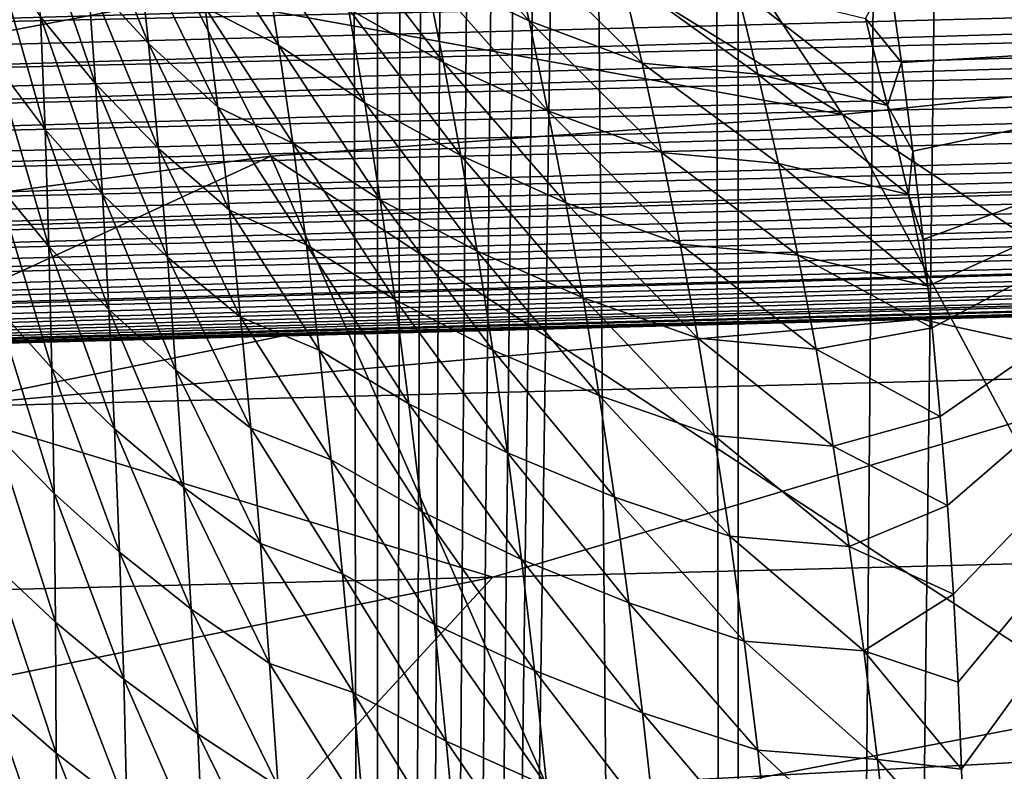
# Model space of a CAD drawing. Units: millimetres. Extents: x -25 to 25, y -2 to 164.
# Drawn here: x 8 to 8, y 8 to 8 of the extents above; entities that cross this region are included whole.
import ezdxf

# ---------------------------------------------------------------- set-up
doc = ezdxf.new("R2010")
doc.units = ezdxf.units.MM
doc.header["$LTSCALE"] = 65.185185
for name, color, linetype in [('1', 7, 'CONTINUOUS'), ('102', 7, 'CONTINUOUS'), ('133', 7, 'CONTINUOUS'), ('24', 7, 'CONTINUOUS'), ('25', 7, 'CONTINUOUS'), ('77', 7, 'CONTINUOUS'), ('78', 7, 'CONTINUOUS'), ('79', 7, 'CONTINUOUS')]:
    doc.layers.add(name, color=color, linetype=linetype)

msp = doc.modelspace()

# ---------------------------------------------------------------- linework, layer by layer
at = {"layer": '1', "color": 7, "linetype": 'CONTINUOUS', "true_color": 0xaaaaaa}
for points in [[(8.18881, 8.04507, -1.15621), (12.45326, 8.15674, -1.416), (7.96093, 8.0391, -1.39886), (8.18881, 8.04507, -1.15621)], [(7.96093, 8.0391, -1.39886), (12.45326, 8.15674, -1.416), (11, 8.11868, -1.5), (7.96093, 8.0391, -1.39886)], [(12.49885, 8.15793, -0.93437), (12.45326, 8.15674, -1.416), (8.18881, 8.04507, -1.15621), (12.49885, 8.15793, -0.93437)], [(8.43533, 8.05152, -0.93358), (12.49885, 8.15793, -0.93437), (8.18881, 8.04507, -1.15621), (8.43533, 8.05152, -0.93358)], [(8.69919, 8.05843, -0.7322), (12.49885, 8.15793, -0.93437), (8.43533, 8.05152, -0.93358), (8.69919, 8.05843, -0.7322)], [(10.5197, 8.1061, -1.54658), (7.96093, 8.0391, -1.39886), (11, 8.11868, -1.5), (10.5197, 8.1061, -1.54658)], [(7.75377, 8.03368, -1.65936), (7.96093, 8.0391, -1.39886), (10.5197, 8.1061, -1.54658), (7.75377, 8.03368, -1.65936)], [(10.05787, 8.09401, -1.68432), (7.75377, 8.03368, -1.65936), (10.5197, 8.1061, -1.54658), (10.05787, 8.09401, -1.68432)], [(9.63058, 8.08282, -1.90842), (7.75377, 8.03368, -1.65936), (10.05787, 8.09401, -1.68432), (9.63058, 8.08282, -1.90842)], [(7.56887, 8.02883, -1.93588), (7.75377, 8.03368, -1.65936), (9.63058, 8.08282, -1.90842), (7.56887, 8.02883, -1.93588)], [(9.25432, 8.07297, -2.21043), (7.56887, 8.02883, -1.93588), (9.63058, 8.08282, -1.90842), (9.25432, 8.07297, -2.21043)], [(7.35869, 8.02333, -5.76012), (7.23046, 8.01997, -5.45471), (9.1666, 8.07067, -5.6996), (7.35869, 8.02333, -5.76012)], [(9.1666, 8.07067, -5.6996), (7.23046, 8.01997, -5.45471), (8.8743, 8.06302, -5.31581), (9.1666, 8.07067, -5.6996)], [(7.40736, 8.02461, -2.22676), (7.56887, 8.02883, -1.93588), (9.25432, 8.07297, -2.21043), (7.40736, 8.02461, -2.22676)], [(8.94339, 8.06483, -2.57861), (7.40736, 8.02461, -2.22676), (9.25432, 8.07297, -2.21043), (8.94339, 8.06483, -2.57861)], [(7.23046, 8.01997, -5.45471), (7.12739, 8.01727, -5.13882), (8.8743, 8.06302, -5.31581), (7.23046, 8.01997, -5.45471)], [(8.8743, 8.06302, -5.31581), (7.12739, 8.01727, -5.13882), (8.66137, 8.05744, -4.88363), (8.8743, 8.06302, -5.31581)], [(7.15857, 8.01809, -2.84271), (7.27027, 8.02102, -2.52979), (8.94339, 8.06483, -2.57861), (7.15857, 8.01809, -2.84271)], [(8.70869, 8.05868, -3.00004), (7.15857, 8.01809, -2.84271), (8.94339, 8.06483, -2.57861), (8.70869, 8.05868, -3.00004)], [(7.27027, 8.02102, -2.52979), (7.40736, 8.02461, -2.22676), (8.94339, 8.06483, -2.57861), (7.27027, 8.02102, -2.52979)], [(7.07307, 8.01585, -3.16355), (7.15857, 8.01809, -2.84271), (8.70869, 8.05868, -3.00004), (7.07307, 8.01585, -3.16355)], [(8.55931, 8.05477, -3.45868), (7.07307, 8.01585, -3.16355), (8.70869, 8.05868, -3.00004), (8.55931, 8.05477, -3.45868)], [(7.00048, 8.01395, -4.48616), (6.97771, 8.01335, -4.15432), (8.5352, 8.05414, -4.41807), (7.00048, 8.01395, -4.48616)], [(8.5352, 8.05414, -4.41807), (6.97771, 8.01335, -4.15432), (8.5008, 8.05324, -3.93694), (8.5352, 8.05414, -4.41807)], [(7.05052, 8.01526, -4.81506), (7.00048, 8.01395, -4.48616), (8.66137, 8.05744, -4.88363), (7.05052, 8.01526, -4.81506)], [(8.66137, 8.05744, -4.88363), (7.00048, 8.01395, -4.48616), (8.5352, 8.05414, -4.41807), (8.66137, 8.05744, -4.88363)], [(7.01426, 8.01431, -3.49047), (7.07307, 8.01585, -3.16355), (8.55931, 8.05477, -3.45868), (7.01426, 8.01431, -3.49047)], [(8.5008, 8.05324, -3.93694), (7.01426, 8.01431, -3.49047), (8.55931, 8.05477, -3.45868), (8.5008, 8.05324, -3.93694)], [(7.12739, 8.01727, -5.13882), (7.05052, 8.01526, -4.81506), (8.66137, 8.05744, -4.88363), (7.12739, 8.01727, -5.13882)], [(6.97771, 8.01335, -4.15432), (6.98237, 8.01348, -3.82157), (8.5008, 8.05324, -3.93694), (6.97771, 8.01335, -4.15432)], [(6.98237, 8.01348, -3.82157), (7.01426, 8.01431, -3.49047), (8.5008, 8.05324, -3.93694), (6.98237, 8.01348, -3.82157)]]:
    msp.add_3dface(points, dxfattribs=at)
at = {"layer": '102', "color": 7, "linetype": 'CONTINUOUS', "true_color": 0xaaaaaa}
for points in [[(8.15326, 8.17636, -11.78767), (8.06207, 8.34163, -11.71356), (6.93968, 7.94704, -12.55037), (8.15326, 8.17636, -11.78767)], [(8.18419, 8.11442, -11.81089), (8.15326, 8.17636, -11.78767), (6.93968, 7.94704, -12.55037), (8.18419, 8.11442, -11.81089)], [(8.18419, 8.11442, -11.81089), (6.93968, 7.94704, -12.55037), (7.06978, 7.60098, -12.67028), (8.18419, 8.11442, -11.81089)], [(8.29115, 7.87046, -11.88154), (8.18419, 8.11442, -11.81089), (7.06978, 7.60098, -12.67028), (8.29115, 7.87046, -11.88154)]]:
    msp.add_3dface(points, dxfattribs=at)
at = {"layer": '133', "color": 7, "linetype": 'CONTINUOUS', "true_color": 0xaaaaaa}
for points in [[(9.37328, 92.0068, 11.25472), (9.50648, 92.10973, 11.14243), (8.22474, 3.5, 12.11943), (9.37328, 92.0068, 11.25472)], [(8.22474, 3.5, 12.11943), (9.50648, 92.10973, 11.14243), (9.60865, 3.5, 11.05445), (8.22474, 3.5, 12.11943)], [(9.2265, 91.90714, 11.37536), (9.37328, 92.0068, 11.25472), (8.22474, 3.5, 12.11943), (9.2265, 91.90714, 11.37536)], [(9.065, 91.8114, 11.50446), (9.2265, 91.90714, 11.37536), (8.22474, 3.5, 12.11943), (9.065, 91.8114, 11.50446)], [(8.88727, 91.72018, 11.64231), (9.065, 91.8114, 11.50446), (8.22474, 3.5, 12.11943), (8.88727, 91.72018, 11.64231)], [(8.69151, 91.63393, 11.78917), (8.88727, 91.72018, 11.64231), (8.22474, 3.5, 12.11943), (8.69151, 91.63393, 11.78917)], [(8.55006, 91.57946, 11.89216), (8.69151, 91.63393, 11.78917), (8.22474, 3.5, 12.11943), (8.55006, 91.57946, 11.89216)], [(8.3995, 91.52765, 11.99897), (8.55006, 91.57946, 11.89216), (8.22474, 3.5, 12.11943), (8.3995, 91.52765, 11.99897)], [(8.23931, 91.47896, 12.10953), (8.3995, 91.52765, 11.99897), (8.22474, 3.5, 12.11943), (8.23931, 91.47896, 12.10953)], [(8.06946, 91.43364, 12.22337), (8.23931, 91.47896, 12.10953), (8.22474, 3.5, 12.11943), (8.06946, 91.43364, 12.22337)], [(6.72479, 3.5, 13.0117), (8.06946, 91.43364, 12.22337), (8.22474, 3.5, 12.11943), (6.72479, 3.5, 13.0117)]]:
    msp.add_3dface(points, dxfattribs=at)
at = {"layer": '24', "color": 7, "linetype": 'CONTINUOUS', "true_color": 0xaaaaaa}
for points in [[(8.13278, 8.19706, -8.28358), (8.13693, 8.15797, -8.27134), (8.11008, 8.22352, -8.23032), (8.13278, 8.19706, -8.28358)], [(8.11008, 8.22352, -8.23032), (8.13693, 8.15797, -8.27134), (8.11345, 8.18371, -8.21887), (8.11008, 8.22352, -8.23032)], [(8.27638, 8.20075, -8.57241), (8.28404, 8.16681, -8.55657), (8.23662, 8.21999, -8.52782), (8.27638, 8.20075, -8.57241)], [(8.23662, 8.21999, -8.52782), (8.28404, 8.16681, -8.55657), (8.24394, 8.18574, -8.51252), (8.23662, 8.21999, -8.52782)], [(8.11345, 8.18371, -8.21887), (8.11647, 8.14249, -8.20786), (8.09313, 8.21039, -8.16516), (8.11345, 8.18371, -8.21887)], [(8.09313, 8.21039, -8.16516), (8.11647, 8.14249, -8.20786), (8.09522, 8.16837, -8.15503), (8.09313, 8.21039, -8.16516)], [(8.18136, 8.19426, -8.4027), (8.18719, 8.1574, -8.38864), (8.15375, 8.20915, -8.34852), (8.18136, 8.19426, -8.4027)], [(8.15375, 8.20915, -8.34852), (8.18719, 8.1574, -8.38864), (8.15889, 8.17187, -8.3353), (8.15375, 8.20915, -8.34852)], [(8.24394, 8.18574, -8.51252), (8.25094, 8.15066, -8.49722), (8.20763, 8.20687, -8.46586), (8.24394, 8.18574, -8.51252)], [(8.20763, 8.20687, -8.46586), (8.25094, 8.15066, -8.49722), (8.21424, 8.1714, -8.45115), (8.20763, 8.20687, -8.46586)], [(8.3198, 8.18414, -8.61431), (8.32774, 8.15043, -8.59793), (8.27638, 8.20075, -8.57241), (8.3198, 8.18414, -8.61431)], [(8.27638, 8.20075, -8.57241), (8.32774, 8.15043, -8.59793), (8.28404, 8.16681, -8.55657), (8.27638, 8.20075, -8.57241)], [(8.09522, 8.16837, -8.15503), (8.09696, 8.12476, -8.14549), (8.07687, 8.19498, -8.10122), (8.09522, 8.16837, -8.15503)], [(8.07687, 8.19498, -8.10122), (8.09696, 8.12476, -8.14549), (8.07753, 8.15054, -8.09268), (8.07687, 8.19498, -8.10122)], [(8.15889, 8.17187, -8.3353), (8.16372, 8.13344, -8.32229), (8.13278, 8.19706, -8.28358), (8.15889, 8.17187, -8.3353)], [(8.13278, 8.19706, -8.28358), (8.16372, 8.13344, -8.32229), (8.13693, 8.15797, -8.27134), (8.13278, 8.19706, -8.28358)], [(8.21424, 8.1714, -8.45115), (8.22054, 8.13503, -8.43644), (8.18136, 8.19426, -8.4027), (8.21424, 8.1714, -8.45115)], [(8.18136, 8.19426, -8.4027), (8.22054, 8.13503, -8.43644), (8.18719, 8.1574, -8.38864), (8.18136, 8.19426, -8.4027)], [(8.13693, 8.15797, -8.27134), (8.14076, 8.11749, -8.25945), (8.11345, 8.18371, -8.21887), (8.13693, 8.15797, -8.27134)], [(8.11345, 8.18371, -8.21887), (8.14076, 8.11749, -8.25945), (8.11647, 8.14249, -8.20786), (8.11345, 8.18371, -8.21887)], [(8.28404, 8.16681, -8.55657), (8.29135, 8.13204, -8.54069), (8.24394, 8.18574, -8.51252), (8.28404, 8.16681, -8.55657)], [(8.24394, 8.18574, -8.51252), (8.29135, 8.13204, -8.54069), (8.25094, 8.15066, -8.49722), (8.24394, 8.18574, -8.51252)], [(8.36417, 8.17976, -8.65841), (8.37253, 8.1461, -8.64133), (8.3198, 8.18414, -8.61431), (8.36417, 8.17976, -8.65841)], [(8.3198, 8.18414, -8.61431), (8.37253, 8.1461, -8.64133), (8.32774, 8.15043, -8.59793), (8.3198, 8.18414, -8.61431)], [(8.42803, 8.15062, -8.69366), (8.4141, 8.16762, -8.6948), (8.42319, 8.18453, -8.71526), (8.42803, 8.15062, -8.69366)], [(8.4141, 8.16762, -8.6948), (8.42263, 8.13406, -8.6772), (8.36417, 8.17976, -8.65841), (8.4141, 8.16762, -8.6948)], [(8.36417, 8.17976, -8.65841), (8.42263, 8.13406, -8.6772), (8.37253, 8.1461, -8.64133), (8.36417, 8.17976, -8.65841)], [(8.11647, 8.14249, -8.20786), (8.11916, 8.09968, -8.19734), (8.09522, 8.16837, -8.15503), (8.11647, 8.14249, -8.20786)], [(8.09522, 8.16837, -8.15503), (8.11916, 8.09968, -8.19734), (8.09696, 8.12476, -8.14549), (8.09522, 8.16837, -8.15503)], [(8.18719, 8.1574, -8.38864), (8.19272, 8.11947, -8.37469), (8.15889, 8.17187, -8.3353), (8.18719, 8.1574, -8.38864)], [(8.15889, 8.17187, -8.3353), (8.19272, 8.11947, -8.37469), (8.16372, 8.13344, -8.32229), (8.15889, 8.17187, -8.3353)], [(8.25094, 8.15066, -8.49722), (8.25762, 8.1147, -8.48189), (8.21424, 8.1714, -8.45115), (8.25094, 8.15066, -8.49722)], [(8.21424, 8.1714, -8.45115), (8.25762, 8.1147, -8.48189), (8.22054, 8.13503, -8.43644), (8.21424, 8.1714, -8.45115)], [(8.32774, 8.15043, -8.59793), (8.33529, 8.1159, -8.58151), (8.28404, 8.16681, -8.55657), (8.32774, 8.15043, -8.59793)], [(8.28404, 8.16681, -8.55657), (8.33529, 8.1159, -8.58151), (8.29135, 8.13204, -8.54069), (8.28404, 8.16681, -8.55657)], [(8.42263, 8.13406, -8.6772), (8.4141, 8.16762, -8.6948), (8.42803, 8.15062, -8.69366), (8.42263, 8.13406, -8.6772)], [(8.16372, 8.13344, -8.32229), (8.16824, 8.09365, -8.30953), (8.13693, 8.15797, -8.27134), (8.16372, 8.13344, -8.32229)], [(8.13693, 8.15797, -8.27134), (8.16824, 8.09365, -8.30953), (8.14076, 8.11749, -8.25945), (8.13693, 8.15797, -8.27134)], [(8.22054, 8.13503, -8.43644), (8.22653, 8.09762, -8.42177), (8.18719, 8.1574, -8.38864), (8.22054, 8.13503, -8.43644)], [(8.18719, 8.1574, -8.38864), (8.22653, 8.09762, -8.42177), (8.19272, 8.11947, -8.37469), (8.18719, 8.1574, -8.38864)], [(8.09696, 8.12476, -8.14549), (8.09839, 8.07951, -8.1366), (8.07753, 8.15054, -8.09268), (8.09696, 8.12476, -8.14549)], [(8.07753, 8.15054, -8.09268), (8.09839, 8.07951, -8.1366), (8.07783, 8.10446, -8.0849), (8.07753, 8.15054, -8.09268)], [(8.29135, 8.13204, -8.54069), (8.29832, 8.0964, -8.52476), (8.25094, 8.15066, -8.49722), (8.29135, 8.13204, -8.54069)], [(8.25094, 8.15066, -8.49722), (8.29832, 8.0964, -8.52476), (8.25762, 8.1147, -8.48189), (8.25094, 8.15066, -8.49722)], [(8.37253, 8.1461, -8.64133), (8.38046, 8.11161, -8.62422), (8.32774, 8.15043, -8.59793), (8.37253, 8.1461, -8.64133)], [(8.32774, 8.15043, -8.59793), (8.38046, 8.11161, -8.62422), (8.33529, 8.1159, -8.58151), (8.32774, 8.15043, -8.59793)], [(8.43243, 8.11644, -8.67263), (8.42263, 8.13406, -8.6772), (8.42803, 8.15062, -8.69366), (8.43243, 8.11644, -8.67263)], [(8.42263, 8.13406, -8.6772), (8.43069, 8.09966, -8.65957), (8.37253, 8.1461, -8.64133), (8.42263, 8.13406, -8.6772)], [(8.37253, 8.1461, -8.64133), (8.43069, 8.09966, -8.65957), (8.38046, 8.11161, -8.62422), (8.37253, 8.1461, -8.64133)], [(8.14076, 8.11749, -8.25945), (8.14428, 8.07545, -8.24796), (8.11647, 8.14249, -8.20786), (8.14076, 8.11749, -8.25945)], [(8.11647, 8.14249, -8.20786), (8.14428, 8.07545, -8.24796), (8.11916, 8.09968, -8.19734), (8.11647, 8.14249, -8.20786)], [(8.25762, 8.1147, -8.48189), (8.26397, 8.07773, -8.46654), (8.22054, 8.13503, -8.43644), (8.25762, 8.1147, -8.48189)], [(8.22054, 8.13503, -8.43644), (8.26397, 8.07773, -8.46654), (8.22653, 8.09762, -8.42177), (8.22054, 8.13503, -8.43644)], [(8.43069, 8.09966, -8.65957), (8.42263, 8.13406, -8.6772), (8.43243, 8.11644, -8.67263), (8.43069, 8.09966, -8.65957)], [(8.19272, 8.11947, -8.37469), (8.19795, 8.08023, -8.36091), (8.16372, 8.13344, -8.32229), (8.19272, 8.11947, -8.37469)], [(8.16372, 8.13344, -8.32229), (8.19795, 8.08023, -8.36091), (8.16824, 8.09365, -8.30953), (8.16372, 8.13344, -8.32229)], [(8.33529, 8.1159, -8.58151), (8.34246, 8.08051, -8.56501), (8.29135, 8.13204, -8.54069), (8.33529, 8.1159, -8.58151)], [(8.29135, 8.13204, -8.54069), (8.34246, 8.08051, -8.56501), (8.29832, 8.0964, -8.52476), (8.29135, 8.13204, -8.54069)], [(8.11916, 8.09968, -8.19734), (8.12158, 8.05524, -8.18735), (8.09696, 8.12476, -8.14549), (8.11916, 8.09968, -8.19734)], [(8.09696, 8.12476, -8.14549), (8.12158, 8.05524, -8.18735), (8.09839, 8.07951, -8.1366), (8.09696, 8.12476, -8.14549)], [(8.22653, 8.09762, -8.42177), (8.23222, 8.05895, -8.40721), (8.19272, 8.11947, -8.37469), (8.22653, 8.09762, -8.42177)], [(8.19272, 8.11947, -8.37469), (8.23222, 8.05895, -8.40721), (8.19795, 8.08023, -8.36091), (8.19272, 8.11947, -8.37469)], [(8.16824, 8.09365, -8.30953), (8.17247, 8.05232, -8.2971), (8.14076, 8.11749, -8.25945), (8.16824, 8.09365, -8.30953)], [(8.14076, 8.11749, -8.25945), (8.17247, 8.05232, -8.2971), (8.14428, 8.07545, -8.24796), (8.14076, 8.11749, -8.25945)], [(8.38046, 8.11161, -8.62422), (8.38795, 8.07624, -8.60704), (8.33529, 8.1159, -8.58151), (8.38046, 8.11161, -8.62422)], [(8.33529, 8.1159, -8.58151), (8.38795, 8.07624, -8.60704), (8.34246, 8.08051, -8.56501), (8.33529, 8.1159, -8.58151)], [(8.43636, 8.08223, -8.65226), (8.43069, 8.09966, -8.65957), (8.43243, 8.11644, -8.67263), (8.43636, 8.08223, -8.65226)], [(8.29832, 8.0964, -8.52476), (8.30494, 8.05977, -8.50877), (8.25762, 8.1147, -8.48189), (8.29832, 8.0964, -8.52476)], [(8.25762, 8.1147, -8.48189), (8.30494, 8.05977, -8.50877), (8.26397, 8.07773, -8.46654), (8.25762, 8.1147, -8.48189)], [(8.43069, 8.09966, -8.65957), (8.43823, 8.06427, -8.64182), (8.38046, 8.11161, -8.62422), (8.43069, 8.09966, -8.65957)], [(8.38046, 8.11161, -8.62422), (8.43823, 8.06427, -8.64182), (8.38795, 8.07624, -8.60704), (8.38046, 8.11161, -8.62422)], [(8.07783, 8.10446, -8.0849), (8.09955, 8.03257, -8.12839), (8.07782, 8.05669, -8.07794), (8.07783, 8.10446, -8.0849)], [(8.09839, 8.07951, -8.1366), (8.09955, 8.03257, -8.12839), (8.07783, 8.10446, -8.0849), (8.09839, 8.07951, -8.1366)], [(8.14428, 8.07545, -8.24796), (8.14755, 8.03178, -8.2369), (8.11916, 8.09968, -8.19734), (8.14428, 8.07545, -8.24796)], [(8.11916, 8.09968, -8.19734), (8.14755, 8.03178, -8.2369), (8.12158, 8.05524, -8.18735), (8.11916, 8.09968, -8.19734)], [(8.43823, 8.06427, -8.64182), (8.43069, 8.09966, -8.65957), (8.43636, 8.08223, -8.65226), (8.43823, 8.06427, -8.64182)], [(8.26397, 8.07773, -8.46654), (8.27, 8.03953, -8.45124), (8.22653, 8.09762, -8.42177), (8.26397, 8.07773, -8.46654)], [(8.22653, 8.09762, -8.42177), (8.27, 8.03953, -8.45124), (8.23222, 8.05895, -8.40721), (8.22653, 8.09762, -8.42177)], [(8.34246, 8.08051, -8.56501), (8.34925, 8.04413, -8.54845), (8.29832, 8.0964, -8.52476), (8.34246, 8.08051, -8.56501)], [(8.29832, 8.0964, -8.52476), (8.34925, 8.04413, -8.54845), (8.30494, 8.05977, -8.50877), (8.29832, 8.0964, -8.52476)], [(8.19795, 8.08023, -8.36091), (8.20287, 8.03949, -8.34737), (8.16824, 8.09365, -8.30953), (8.19795, 8.08023, -8.36091)], [(8.16824, 8.09365, -8.30953), (8.20287, 8.03949, -8.34737), (8.17247, 8.05232, -8.2971), (8.16824, 8.09365, -8.30953)], [(8.12158, 8.05524, -8.18735), (8.12375, 8.00912, -8.17792), (8.09839, 8.07951, -8.1366), (8.12158, 8.05524, -8.18735)], [(8.09839, 8.07951, -8.1366), (8.12375, 8.00912, -8.17792), (8.09955, 8.03257, -8.12839), (8.09839, 8.07951, -8.1366)], [(8.23222, 8.05895, -8.40721), (8.23759, 8.01879, -8.39282), (8.19795, 8.08023, -8.36091), (8.23222, 8.05895, -8.40721)], [(8.19795, 8.08023, -8.36091), (8.23759, 8.01879, -8.39282), (8.20287, 8.03949, -8.34737), (8.19795, 8.08023, -8.36091)], [(8.30494, 8.05977, -8.50877), (8.3112, 8.02194, -8.4928), (8.26397, 8.07773, -8.46654), (8.30494, 8.05977, -8.50877)], [(8.26397, 8.07773, -8.46654), (8.3112, 8.02194, -8.4928), (8.27, 8.03953, -8.45124), (8.26397, 8.07773, -8.46654)], [(8.38795, 8.07624, -8.60704), (8.395, 8.03991, -8.58979), (8.34246, 8.08051, -8.56501), (8.38795, 8.07624, -8.60704)], [(8.34246, 8.08051, -8.56501), (8.395, 8.03991, -8.58979), (8.34925, 8.04413, -8.54845), (8.34246, 8.08051, -8.56501)], [(8.17247, 8.05232, -8.2971), (8.17645, 8.00936, -8.28501), (8.14428, 8.07545, -8.24796), (8.17247, 8.05232, -8.2971)], [(8.14428, 8.07545, -8.24796), (8.17645, 8.00936, -8.28501), (8.14755, 8.03178, -8.2369), (8.14428, 8.07545, -8.24796)], [(8.43823, 8.06427, -8.64182), (8.43984, 8.0481, -8.63259), (8.38795, 8.07624, -8.60704), (8.43823, 8.06427, -8.64182)], [(8.38795, 8.07624, -8.60704), (8.43984, 8.0481, -8.63259), (8.395, 8.03991, -8.58979), (8.38795, 8.07624, -8.60704)], [(8.27, 8.03953, -8.45124), (8.2757, 7.99987, -8.43607), (8.23222, 8.05895, -8.40721), (8.27, 8.03953, -8.45124)], [(8.23222, 8.05895, -8.40721), (8.2757, 7.99987, -8.43607), (8.23759, 8.01879, -8.39282), (8.23222, 8.05895, -8.40721)], [(8.34925, 8.04413, -8.54845), (8.35564, 8.00658, -8.53187), (8.30494, 8.05977, -8.50877), (8.34925, 8.04413, -8.54845)], [(8.30494, 8.05977, -8.50877), (8.35564, 8.00658, -8.53187), (8.3112, 8.02194, -8.4928), (8.30494, 8.05977, -8.50877)], [(8.07782, 8.05669, -8.07794), (8.10044, 7.98407, -8.12092), (8.07751, 8.0074, -8.07187), (8.07782, 8.05669, -8.07794)], [(8.09955, 8.03257, -8.12839), (8.10044, 7.98407, -8.12092), (8.07782, 8.05669, -8.07794), (8.09955, 8.03257, -8.12839)], [(8.14755, 8.03178, -8.2369), (8.15059, 7.98643, -8.22629), (8.12158, 8.05524, -8.18735), (8.14755, 8.03178, -8.2369)], [(8.12158, 8.05524, -8.18735), (8.15059, 7.98643, -8.22629), (8.12375, 8.00912, -8.17792), (8.12158, 8.05524, -8.18735)], [(8.20287, 8.03949, -8.34737), (8.20751, 7.99711, -8.3341), (8.17247, 8.05232, -8.2971), (8.20287, 8.03949, -8.34737)], [(8.17247, 8.05232, -8.2971), (8.20751, 7.99711, -8.3341), (8.17645, 8.00936, -8.28501), (8.17247, 8.05232, -8.2971)], [(8.43984, 8.0481, -8.63259), (8.44299, 8.01384, -8.61354), (8.395, 8.03991, -8.58979), (8.43984, 8.0481, -8.63259)], [(8.395, 8.03991, -8.58979), (8.40159, 8.00245, -8.57249), (8.34925, 8.04413, -8.54845), (8.395, 8.03991, -8.58979)], [(8.34925, 8.04413, -8.54845), (8.40159, 8.00245, -8.57249), (8.35564, 8.00658, -8.53187), (8.34925, 8.04413, -8.54845)], [(8.23759, 8.01879, -8.39282), (8.24266, 7.97701, -8.37866), (8.20287, 8.03949, -8.34737), (8.23759, 8.01879, -8.39282)], [(8.20287, 8.03949, -8.34737), (8.24266, 7.97701, -8.37866), (8.20751, 7.99711, -8.3341), (8.20287, 8.03949, -8.34737)], [(8.3112, 8.02194, -8.4928), (8.3171, 7.98268, -8.4769), (8.27, 8.03953, -8.45124), (8.3112, 8.02194, -8.4928)], [(8.27, 8.03953, -8.45124), (8.3171, 7.98268, -8.4769), (8.2757, 7.99987, -8.43607), (8.27, 8.03953, -8.45124)], [(8.395, 8.03991, -8.58979), (8.44299, 8.01384, -8.61354), (8.40159, 8.00245, -8.57249), (8.395, 8.03991, -8.58979)], [(8.12375, 8.00912, -8.17792), (8.12569, 7.9614, -8.16908), (8.09955, 8.03257, -8.12839), (8.12375, 8.00912, -8.17792)], [(8.09955, 8.03257, -8.12839), (8.12569, 7.9614, -8.16908), (8.10044, 7.98407, -8.12092), (8.09955, 8.03257, -8.12839)], [(8.17645, 8.00936, -8.28501), (8.1802, 7.96474, -8.27327), (8.14755, 8.03178, -8.2369), (8.17645, 8.00936, -8.28501)], [(8.14755, 8.03178, -8.2369), (8.1802, 7.96474, -8.27327), (8.15059, 7.98643, -8.22629), (8.14755, 8.03178, -8.2369)], [(8.35564, 8.00658, -8.53187), (8.36163, 7.96763, -8.51533), (8.3112, 8.02194, -8.4928), (8.35564, 8.00658, -8.53187)], [(8.3112, 8.02194, -8.4928), (8.36163, 7.96763, -8.51533), (8.3171, 7.98268, -8.4769), (8.3112, 8.02194, -8.4928)], [(8.2757, 7.99987, -8.43607), (8.28107, 7.95861, -8.42106), (8.23759, 8.01879, -8.39282), (8.2757, 7.99987, -8.43607)], [(8.23759, 8.01879, -8.39282), (8.28107, 7.95861, -8.42106), (8.24266, 7.97701, -8.37866), (8.23759, 8.01879, -8.39282)], [(8.44299, 8.01384, -8.61354), (8.44575, 7.9795, -8.59514), (8.40159, 8.00245, -8.57249), (8.44299, 8.01384, -8.61354)], [(8.15059, 7.98643, -8.22629), (8.15341, 7.93946, -8.21615), (8.12375, 8.00912, -8.17792), (8.15059, 7.98643, -8.22629)], [(8.12375, 8.00912, -8.17792), (8.15341, 7.93946, -8.21615), (8.12569, 7.9614, -8.16908), (8.12375, 8.00912, -8.17792)], [(8.20751, 7.99711, -8.3341), (8.21191, 7.95304, -8.32112), (8.17645, 8.00936, -8.28501), (8.20751, 7.99711, -8.3341)], [(8.17645, 8.00936, -8.28501), (8.21191, 7.95304, -8.32112), (8.1802, 7.96474, -8.27327), (8.17645, 8.00936, -8.28501)], [(8.07751, 8.0074, -8.07187), (8.10103, 7.93437, -8.11426), (8.07689, 7.95692, -8.06676), (8.07751, 8.0074, -8.07187)], [(8.10044, 7.98407, -8.12092), (8.10103, 7.93437, -8.11426), (8.07751, 8.0074, -8.07187), (8.10044, 7.98407, -8.12092)], [(8.40159, 8.00245, -8.57249), (8.40774, 7.96364, -8.55519), (8.35564, 8.00658, -8.53187), (8.40159, 8.00245, -8.57249)], [(8.35564, 8.00658, -8.53187), (8.40774, 7.96364, -8.55519), (8.36163, 7.96763, -8.51533), (8.35564, 8.00658, -8.53187)], [(8.40159, 8.00245, -8.57249), (8.44575, 7.9795, -8.59514), (8.40774, 7.96364, -8.55519), (8.40159, 8.00245, -8.57249)], [(8.24266, 7.97701, -8.37866), (8.24748, 7.93355, -8.36471), (8.20751, 7.99711, -8.3341), (8.24266, 7.97701, -8.37866)], [(8.20751, 7.99711, -8.3341), (8.24748, 7.93355, -8.36471), (8.21191, 7.95304, -8.32112), (8.20751, 7.99711, -8.3341)], [(8.3171, 7.98268, -8.4769), (8.32265, 7.94183, -8.46113), (8.2757, 7.99987, -8.43607), (8.3171, 7.98268, -8.4769)], [(8.2757, 7.99987, -8.43607), (8.32265, 7.94183, -8.46113), (8.28107, 7.95861, -8.42106), (8.2757, 7.99987, -8.43607)], [(8.1802, 7.96474, -8.27327), (8.18375, 7.91847, -8.26191), (8.15059, 7.98643, -8.22629), (8.1802, 7.96474, -8.27327)], [(8.15059, 7.98643, -8.22629), (8.18375, 7.91847, -8.26191), (8.15341, 7.93946, -8.21615), (8.15059, 7.98643, -8.22629)], [(8.12569, 7.9614, -8.16908), (8.12734, 7.91243, -8.16093), (8.10044, 7.98407, -8.12092), (8.12569, 7.9614, -8.16908)], [(8.10044, 7.98407, -8.12092), (8.12734, 7.91243, -8.16093), (8.10103, 7.93437, -8.11426), (8.10044, 7.98407, -8.12092)], [(8.36163, 7.96763, -8.51533), (8.36723, 7.92711, -8.49887), (8.3171, 7.98268, -8.4769), (8.36163, 7.96763, -8.51533)], [(8.3171, 7.98268, -8.4769), (8.36723, 7.92711, -8.49887), (8.32265, 7.94183, -8.46113), (8.3171, 7.98268, -8.4769)], [(8.44575, 7.9795, -8.59514), (8.44806, 7.94523, -8.57743), (8.40774, 7.96364, -8.55519), (8.44575, 7.9795, -8.59514)], [(8.28107, 7.95861, -8.42106), (8.28615, 7.91567, -8.40623), (8.24266, 7.97701, -8.37866), (8.28107, 7.95861, -8.42106)], [(8.24266, 7.97701, -8.37866), (8.28615, 7.91567, -8.40623), (8.24748, 7.93355, -8.36471), (8.24266, 7.97701, -8.37866)], [(8.40774, 7.96364, -8.55519), (8.41344, 7.92329, -8.53795), (8.36163, 7.96763, -8.51533), (8.40774, 7.96364, -8.55519)], [(8.36163, 7.96763, -8.51533), (8.41344, 7.92329, -8.53795), (8.36723, 7.92711, -8.49887), (8.36163, 7.96763, -8.51533)], [(8.21191, 7.95304, -8.32112), (8.2161, 7.90726, -8.30843), (8.1802, 7.96474, -8.27327), (8.21191, 7.95304, -8.32112)], [(8.1802, 7.96474, -8.27327), (8.2161, 7.90726, -8.30843), (8.18375, 7.91847, -8.26191), (8.1802, 7.96474, -8.27327)], [(8.40774, 7.96364, -8.55519), (8.44806, 7.94523, -8.57743), (8.41344, 7.92329, -8.53795), (8.40774, 7.96364, -8.55519)], [(8.15341, 7.93946, -8.21615), (8.15595, 7.8912, -8.20659), (8.12569, 7.9614, -8.16908), (8.15341, 7.93946, -8.21615)], [(8.12569, 7.9614, -8.16908), (8.15595, 7.8912, -8.20659), (8.12734, 7.91243, -8.16093), (8.12569, 7.9614, -8.16908)], [(8.07689, 7.95692, -8.06676), (8.10126, 7.88383, -8.1085), (8.07593, 7.90564, -8.06268), (8.07689, 7.95692, -8.06676)], [(8.10103, 7.93437, -8.11426), (8.10126, 7.88383, -8.1085), (8.07689, 7.95692, -8.06676), (8.10103, 7.93437, -8.11426)], [(8.32265, 7.94183, -8.46113), (8.32786, 7.89933, -8.44551), (8.28107, 7.95861, -8.42106), (8.32265, 7.94183, -8.46113)], [(8.28107, 7.95861, -8.42106), (8.32786, 7.89933, -8.44551), (8.28615, 7.91567, -8.40623), (8.28107, 7.95861, -8.42106)], [(8.24748, 7.93355, -8.36471), (8.25206, 7.88838, -8.35099), (8.21191, 7.95304, -8.32112), (8.24748, 7.93355, -8.36471)], [(8.21191, 7.95304, -8.32112), (8.25206, 7.88838, -8.35099), (8.2161, 7.90726, -8.30843), (8.21191, 7.95304, -8.32112)], [(8.44806, 7.94523, -8.57743), (8.44986, 7.91122, -8.56048), (8.41344, 7.92329, -8.53795), (8.44806, 7.94523, -8.57743)], [(8.36723, 7.92711, -8.49887), (8.37244, 7.88496, -8.48254), (8.32265, 7.94183, -8.46113), (8.36723, 7.92711, -8.49887)], [(8.32265, 7.94183, -8.46113), (8.37244, 7.88496, -8.48254), (8.32786, 7.89933, -8.44551), (8.32265, 7.94183, -8.46113)], [(8.18375, 7.91847, -8.26191), (8.18701, 7.87088, -8.25101), (8.15341, 7.93946, -8.21615), (8.18375, 7.91847, -8.26191)], [(8.15341, 7.93946, -8.21615), (8.18701, 7.87088, -8.25101), (8.15595, 7.8912, -8.20659), (8.15341, 7.93946, -8.21615)], [(8.12734, 7.91243, -8.16093), (8.12861, 7.86261, -8.15356), (8.10103, 7.93437, -8.11426), (8.12734, 7.91243, -8.16093)], [(8.10103, 7.93437, -8.11426), (8.12861, 7.86261, -8.15356), (8.10126, 7.88383, -8.1085), (8.10103, 7.93437, -8.11426)], [(8.28615, 7.91567, -8.40623), (8.29097, 7.87104, -8.39158), (8.24748, 7.93355, -8.36471), (8.28615, 7.91567, -8.40623)], [(8.24748, 7.93355, -8.36471), (8.29097, 7.87104, -8.39158), (8.25206, 7.88838, -8.35099), (8.24748, 7.93355, -8.36471)], [(8.41344, 7.92329, -8.53795), (8.41868, 7.88131, -8.52078), (8.36723, 7.92711, -8.49887), (8.41344, 7.92329, -8.53795)], [(8.36723, 7.92711, -8.49887), (8.41868, 7.88131, -8.52078), (8.37244, 7.88496, -8.48254), (8.36723, 7.92711, -8.49887)], [(8.44986, 7.91122, -8.56048), (8.45127, 7.87755, -8.54433), (8.41344, 7.92329, -8.53795), (8.44986, 7.91122, -8.56048)], [(8.41344, 7.92329, -8.53795), (8.45127, 7.87755, -8.54433), (8.41868, 7.88131, -8.52078), (8.41344, 7.92329, -8.53795)], [(8.2161, 7.90726, -8.30843), (8.22002, 7.86002, -8.29611), (8.18375, 7.91847, -8.26191), (8.2161, 7.90726, -8.30843)], [(8.18375, 7.91847, -8.26191), (8.22002, 7.86002, -8.29611), (8.18701, 7.87088, -8.25101), (8.18375, 7.91847, -8.26191)], [(8.32786, 7.89933, -8.44551), (8.33275, 7.85514, -8.43003), (8.28615, 7.91567, -8.40623), (8.32786, 7.89933, -8.44551)], [(8.28615, 7.91567, -8.40623), (8.33275, 7.85514, -8.43003), (8.29097, 7.87104, -8.39158), (8.28615, 7.91567, -8.40623)], [(8.15595, 7.8912, -8.20659), (8.1581, 7.84206, -8.19769), (8.12734, 7.91243, -8.16093), (8.15595, 7.8912, -8.20659)], [(8.12734, 7.91243, -8.16093), (8.1581, 7.84206, -8.19769), (8.12861, 7.86261, -8.15356), (8.12734, 7.91243, -8.16093)], [(8.07593, 7.90564, -8.06268), (8.10108, 7.83296, -8.10367), (8.0746, 7.85407, -8.05964), (8.07593, 7.90564, -8.06268)], [(8.10126, 7.88383, -8.1085), (8.10108, 7.83296, -8.10367), (8.07593, 7.90564, -8.06268), (8.10126, 7.88383, -8.1085)], [(8.25206, 7.88838, -8.35099), (8.25636, 7.84171, -8.33756), (8.2161, 7.90726, -8.30843), (8.25206, 7.88838, -8.35099)], [(8.2161, 7.90726, -8.30843), (8.25636, 7.84171, -8.33756), (8.22002, 7.86002, -8.29611), (8.2161, 7.90726, -8.30843)], [(8.37244, 7.88496, -8.48254), (8.37728, 7.84114, -8.46633), (8.32786, 7.89933, -8.44551), (8.37244, 7.88496, -8.48254)], [(8.32786, 7.89933, -8.44551), (8.37728, 7.84114, -8.46633), (8.33275, 7.85514, -8.43003), (8.32786, 7.89933, -8.44551)], [(8.18701, 7.87088, -8.25101), (8.18986, 7.82237, -8.2407), (8.15595, 7.8912, -8.20659), (8.18701, 7.87088, -8.25101)], [(8.15595, 7.8912, -8.20659), (8.18986, 7.82237, -8.2407), (8.1581, 7.84206, -8.19769), (8.15595, 7.8912, -8.20659)], [(8.29097, 7.87104, -8.39158), (8.29547, 7.82487, -8.37717), (8.25206, 7.88838, -8.35099), (8.29097, 7.87104, -8.39158)], [(8.25206, 7.88838, -8.35099), (8.29547, 7.82487, -8.37717), (8.25636, 7.84171, -8.33756), (8.25206, 7.88838, -8.35099)], [(8.10126, 7.88383, -8.1085), (8.12941, 7.81243, -8.14703), (8.10108, 7.83296, -8.10367), (8.10126, 7.88383, -8.1085)], [(8.12861, 7.86261, -8.15356), (8.12941, 7.81243, -8.14703), (8.10126, 7.88383, -8.1085), (8.12861, 7.86261, -8.15356)], [(8.41868, 7.88131, -8.52078), (8.42348, 7.83764, -8.50374), (8.37244, 7.88496, -8.48254), (8.41868, 7.88131, -8.52078)], [(8.37244, 7.88496, -8.48254), (8.42348, 7.83764, -8.50374), (8.37728, 7.84114, -8.46633), (8.37244, 7.88496, -8.48254)], [(8.41868, 7.88131, -8.52078), (8.45238, 7.84287, -8.52836), (8.42348, 7.83764, -8.50374), (8.41868, 7.88131, -8.52078)], [(8.45127, 7.87755, -8.54433), (8.45238, 7.84287, -8.52836), (8.41868, 7.88131, -8.52078), (8.45127, 7.87755, -8.54433)]]:
    msp.add_3dface(points, dxfattribs=at)
at = {"layer": '25', "color": 7, "linetype": 'CONTINUOUS', "true_color": 0xaaaaaa}
for points in [[(7.92271, 8.17317, -6.49508), (7.90535, 8.16271, -6.46816), (10.32066, 8.23274, -6.40593), (7.92271, 8.17317, -6.49508)], [(10.32066, 8.23274, -6.40593), (7.90535, 8.16271, -6.46816), (10.18811, 8.21307, -6.36449), (10.32066, 8.23274, -6.40593)], [(7.88774, 8.15265, -6.44124), (7.87139, 8.14377, -6.41654), (10.18811, 8.21307, -6.36449), (7.88774, 8.15265, -6.44124)], [(10.18811, 8.21307, -6.36449), (7.87139, 8.14377, -6.41654), (10.08974, 8.19754, -6.3284), (10.18811, 8.21307, -6.36449)], [(7.90535, 8.16271, -6.46816), (7.88774, 8.15265, -6.44124), (10.18811, 8.21307, -6.36449), (7.90535, 8.16271, -6.46816)], [(7.85488, 8.13524, -6.39188), (7.84261, 8.12919, -6.37376), (10.08974, 8.19754, -6.3284), (7.85488, 8.13524, -6.39188)], [(10.08974, 8.19754, -6.3284), (7.84261, 8.12919, -6.37376), (9.99265, 8.18158, -6.28806), (10.08974, 8.19754, -6.3284)], [(7.87139, 8.14377, -6.41654), (7.85488, 8.13524, -6.39188), (10.08974, 8.19754, -6.3284), (7.87139, 8.14377, -6.41654)], [(7.84261, 8.12919, -6.37376), (7.82001, 8.11865, -6.34086), (9.99265, 8.18158, -6.28806), (7.84261, 8.12919, -6.37376)], [(9.99265, 8.18158, -6.28806), (7.82001, 8.11865, -6.34086), (9.89729, 8.16557, -6.24366), (9.99265, 8.18158, -6.28806)], [(7.79725, 8.1088, -6.30835), (7.78464, 8.10365, -6.29052), (9.89729, 8.16557, -6.24366), (7.79725, 8.1088, -6.30835)], [(9.89729, 8.16557, -6.24366), (7.78464, 8.10365, -6.29052), (9.80412, 8.1499, -6.19542), (9.89729, 8.16557, -6.24366)], [(7.82001, 8.11865, -6.34086), (7.79725, 8.1088, -6.30835), (9.89729, 8.16557, -6.24366), (7.82001, 8.11865, -6.34086)], [(7.78464, 8.10365, -6.29052), (7.75223, 8.0913, -6.24504), (9.80412, 8.1499, -6.19542), (7.78464, 8.10365, -6.29052)], [(9.80412, 8.1499, -6.19542), (7.75223, 8.0913, -6.24504), (9.73135, 8.13772, -6.15419), (9.80412, 8.1499, -6.19542)], [(7.71449, 8.07856, -6.19308), (7.70775, 8.07645, -6.18391), (9.73135, 8.13772, -6.15419), (7.71449, 8.07856, -6.19308)], [(9.73135, 8.13772, -6.15419), (7.70775, 8.07645, -6.18391), (9.66032, 8.12617, -6.11075), (9.73135, 8.13772, -6.15419)], [(7.7333, 8.08469, -6.21883), (7.71449, 8.07856, -6.19308), (9.73135, 8.13772, -6.15419), (7.7333, 8.08469, -6.21883)], [(7.75223, 8.0913, -6.24504), (7.7333, 8.08469, -6.21883), (9.73135, 8.13772, -6.15419), (7.75223, 8.0913, -6.24504)], [(7.70775, 8.07645, -6.18391), (7.68555, 8.06984, -6.1537), (9.66032, 8.12617, -6.11075), (7.70775, 8.07645, -6.18391)], [(9.66032, 8.12617, -6.11075), (7.68555, 8.06984, -6.1537), (9.5911, 8.11526, -6.06519), (9.66032, 8.12617, -6.11075)], [(7.6636, 8.06374, -6.12386), (7.64617, 8.05919, -6.10025), (9.5911, 8.11526, -6.06519), (7.6636, 8.06374, -6.12386)], [(9.5911, 8.11526, -6.06519), (7.64617, 8.05919, -6.10025), (9.52377, 8.10527, -6.01761), (9.5911, 8.11526, -6.06519)], [(7.68555, 8.06984, -6.1537), (7.6636, 8.06374, -6.12386), (9.5911, 8.11526, -6.06519), (7.68555, 8.06984, -6.1537)], [(7.61972, 8.05277, -6.0647), (7.60012, 8.04836, -6.03856), (9.52377, 8.10527, -6.01761), (7.61972, 8.05277, -6.0647)], [(9.52377, 8.10527, -6.01761), (7.60012, 8.04836, -6.03856), (9.45835, 8.09621, -5.96807), (9.52377, 8.10527, -6.01761)], [(7.64617, 8.05919, -6.10025), (7.61972, 8.05277, -6.0647), (9.52377, 8.10527, -6.01761), (7.64617, 8.05919, -6.10025)], [(7.58077, 8.04435, -6.01303), (7.57596, 8.04341, -6.00672), (9.45835, 8.09621, -5.96807), (7.58077, 8.04435, -6.01303)], [(9.45835, 8.09621, -5.96807), (7.57596, 8.04341, -6.00672), (9.4055, 8.08957, -5.92551), (9.45835, 8.09621, -5.96807)], [(7.60012, 8.04836, -6.03856), (7.58077, 8.04435, -6.01303), (9.45835, 8.09621, -5.96807), (7.60012, 8.04836, -6.03856)], [(7.55285, 8.03919, -5.97675), (7.53015, 8.03559, -5.94793), (9.4055, 8.08957, -5.92551), (7.55285, 8.03919, -5.97675)], [(9.4055, 8.08957, -5.92551), (7.53015, 8.03559, -5.94793), (9.35426, 8.08381, -5.88189), (9.4055, 8.08957, -5.92551)], [(7.57596, 8.04341, -6.00672), (7.55285, 8.03919, -5.97675), (9.4055, 8.08957, -5.92551), (7.57596, 8.04341, -6.00672)], [(7.53015, 8.03559, -5.94793), (7.50781, 8.03258, -5.92036), (9.35426, 8.08381, -5.88189), (7.53015, 8.03559, -5.94793)], [(9.35426, 8.08381, -5.88189), (7.50781, 8.03258, -5.92036), (9.30465, 8.07895, -5.83733), (9.35426, 8.08381, -5.88189)], [(7.48595, 8.03017, -5.89429), (7.45967, 8.02793, -5.86406), (9.30465, 8.07895, -5.83733), (7.48595, 8.03017, -5.89429)], [(9.30465, 8.07895, -5.83733), (7.45967, 8.02793, -5.86406), (9.25686, 8.07516, -5.79205), (9.30465, 8.07895, -5.83733)], [(7.50781, 8.03258, -5.92036), (7.48595, 8.03017, -5.89429), (9.30465, 8.07895, -5.83733), (7.50781, 8.03258, -5.92036)], [(7.45967, 8.02793, -5.86406), (7.44006, 8.02667, -5.8423), (9.25686, 8.07516, -5.79205), (7.45967, 8.02793, -5.86406)], [(9.25686, 8.07516, -5.79205), (7.44006, 8.02667, -5.8423), (9.21085, 8.0724, -5.74612), (9.25686, 8.07516, -5.79205)], [(7.35869, 8.02333, -5.76012), (9.1666, 8.07067, -5.6996), (9.21085, 8.0724, -5.74612), (7.35869, 8.02333, -5.76012)], [(7.39202, 8.02457, -5.79257), (7.35869, 8.02333, -5.76012), (9.21085, 8.0724, -5.74612), (7.39202, 8.02457, -5.79257)], [(7.44006, 8.02667, -5.8423), (7.39202, 8.02457, -5.79257), (9.21085, 8.0724, -5.74612), (7.44006, 8.02667, -5.8423)]]:
    msp.add_3dface(points, dxfattribs=at)
at = {"layer": '77', "color": 7, "linetype": 'CONTINUOUS', "true_color": 0xaaaaaa}
for points in [[(6.24011, 136.7, -16.88354), (8.1848, 136.7, -16.03127), (6.38279, 2, -16.83011), (6.24011, 136.7, -16.88354)], [(6.38279, 2, -16.83011), (8.1848, 136.7, -16.03127), (8.36494, 2, -15.93802), (6.38279, 2, -16.83011)], [(8.1848, 136.7, -16.03127), (10.01484, 136.7, -14.95646), (8.36494, 2, -15.93802), (8.1848, 136.7, -16.03127)], [(8.36494, 2, -15.93802), (10.01484, 136.7, -14.95646), (10.22506, 2, -14.81353), (8.36494, 2, -15.93802)], [(9.311, 114.12378, 15.40448), (8.3636, 114.11115, 15.93872), (8.36494, 2, 15.93802), (9.311, 114.12378, 15.40448)], [(10.22506, 2, 14.81353), (9.311, 114.12378, 15.40448), (8.36494, 2, 15.93802), (10.22506, 2, 14.81353)], [(8.3636, 114.11115, 15.93872), (7.38604, 114.09811, 16.4146), (8.36494, 2, 15.93802), (8.3636, 114.11115, 15.93872)], [(8.36494, 2, 15.93802), (7.38604, 114.09811, 16.4146), (6.38279, 2, 16.83011), (8.36494, 2, 15.93802)]]:
    msp.add_3dface(points, dxfattribs=at)
at = {"layer": '78', "color": 7, "linetype": 'CONTINUOUS', "true_color": 0xaaaaaa}
for points in [[(8.42186, 8.19329, -8.72097), (8.56786, 8.47017, -9.15796), (8.65989, 8.1644, -8.92864), (8.42186, 8.19329, -8.72097)], [(8.42461, 8.38159, -11.42084), (8.25398, 8.35928, -11.58138), (8.6003, 8.15088, -11.46246), (8.42461, 8.38159, -11.42084)], [(8.7642, 8.17547, -11.24296), (8.42461, 8.38159, -11.42084), (8.6003, 8.15088, -11.46246), (8.7642, 8.17547, -11.24296)], [(8.25398, 8.35928, -11.58138), (8.06207, 8.34163, -11.71356), (8.40526, 8.13057, -11.65318), (8.25398, 8.35928, -11.58138)], [(8.6003, 8.15088, -11.46246), (8.25398, 8.35928, -11.58138), (8.40526, 8.13057, -11.65318), (8.6003, 8.15088, -11.46246)], [(8.06207, 8.34163, -11.71356), (8.15326, 8.17636, -11.78767), (8.40526, 8.13057, -11.65318), (8.06207, 8.34163, -11.71356)], [(8.42319, 8.18453, -8.71526), (8.42186, 8.19329, -8.72097), (8.65989, 8.1644, -8.92864), (8.42319, 8.18453, -8.71526)], [(8.42803, 8.15062, -8.69366), (8.42319, 8.18453, -8.71526), (8.65989, 8.1644, -8.92864), (8.42803, 8.15062, -8.69366)], [(8.40526, 8.13057, -11.65318), (8.15326, 8.17636, -11.78767), (8.18419, 8.11442, -11.81089), (8.40526, 8.13057, -11.65318)], [(8.43243, 8.11644, -8.67263), (8.42803, 8.15062, -8.69366), (8.65989, 8.1644, -8.92864), (8.43243, 8.11644, -8.67263)], [(8.43636, 8.08223, -8.65226), (8.43243, 8.11644, -8.67263), (8.65989, 8.1644, -8.92864), (8.43636, 8.08223, -8.65226)], [(8.43823, 8.06427, -8.64182), (8.43636, 8.08223, -8.65226), (8.65989, 8.1644, -8.92864), (8.43823, 8.06427, -8.64182)], [(8.43984, 8.0481, -8.63259), (8.43823, 8.06427, -8.64182), (8.65989, 8.1644, -8.92864), (8.43984, 8.0481, -8.63259)], [(8.44299, 8.01384, -8.61354), (8.43984, 8.0481, -8.63259), (8.65989, 8.1644, -8.92864), (8.44299, 8.01384, -8.61354)], [(8.44575, 7.9795, -8.59514), (8.44299, 8.01384, -8.61354), (8.65989, 8.1644, -8.92864), (8.44575, 7.9795, -8.59514)], [(8.44806, 7.94523, -8.57743), (8.44575, 7.9795, -8.59514), (8.65989, 8.1644, -8.92864), (8.44806, 7.94523, -8.57743)], [(8.44986, 7.91122, -8.56048), (8.44806, 7.94523, -8.57743), (8.65989, 8.1644, -8.92864), (8.44986, 7.91122, -8.56048)], [(8.45127, 7.87755, -8.54433), (8.44986, 7.91122, -8.56048), (8.65989, 8.1644, -8.92864), (8.45127, 7.87755, -8.54433)], [(8.45238, 7.84287, -8.52836), (8.45127, 7.87755, -8.54433), (8.65989, 8.1644, -8.92864), (8.45238, 7.84287, -8.52836)], [(8.45238, 7.84287, -8.52836), (8.65989, 8.1644, -8.92864), (8.70515, 7.82194, -8.73966), (8.45238, 7.84287, -8.52836)], [(8.6003, 8.15088, -11.46246), (8.40526, 8.13057, -11.65318), (8.75142, 7.90034, -11.4803), (8.6003, 8.15088, -11.46246)], [(8.40526, 8.13057, -11.65318), (8.18419, 8.11442, -11.81089), (8.53687, 7.88363, -11.6995), (8.40526, 8.13057, -11.65318)], [(8.75142, 7.90034, -11.4803), (8.40526, 8.13057, -11.65318), (8.53687, 7.88363, -11.6995), (8.75142, 7.90034, -11.4803)], [(8.18419, 8.11442, -11.81089), (8.29115, 7.87046, -11.88154), (8.53687, 7.88363, -11.6995), (8.18419, 8.11442, -11.81089)], [(8.53687, 7.88363, -11.6995), (8.29115, 7.87046, -11.88154), (8.64645, 7.62246, -11.71936), (8.53687, 7.88363, -11.6995)]]:
    msp.add_3dface(points, dxfattribs=at)
at = {"layer": '79', "color": 7, "linetype": 'CONTINUOUS', "true_color": 0xaaaaaa}
for points in [[(8.69919, 8.05843, -0.7322), (8.43533, 8.05152, -0.93358), (8.53412, 8.03004, -0.58504), (8.69919, 8.05843, -0.7322)], [(8.43533, 8.05152, -0.93358), (8.18881, 8.04507, -1.15621), (8.05319, 8.01754, -0.98808), (8.43533, 8.05152, -0.93358)], [(8.43533, 8.05152, -0.93358), (8.05319, 8.01754, -0.98808), (8.53412, 8.03004, -0.58504), (8.43533, 8.05152, -0.93358)], [(8.18881, 8.04507, -1.15621), (7.96093, 8.0391, -1.39886), (8.05319, 8.01754, -0.98808), (8.18881, 8.04507, -1.15621)], [(8.05319, 8.01754, -0.98808), (8.27008, 7.95182, -0.52555), (8.53412, 8.03004, -0.58504), (8.05319, 8.01754, -0.98808)], [(8.27008, 7.95182, -0.52555), (8.85617, 7.96676, -0.13661), (8.53412, 8.03004, -0.58504), (8.27008, 7.95182, -0.52555)], [(7.75269, 7.93864, -1.00159), (8.27008, 7.95182, -0.52555), (8.05319, 8.01754, -0.98808), (7.75269, 7.93864, -1.00159)], [(8.16133, 7.83369, -0.37686), (8.77125, 7.84877, 0.02759), (8.85617, 7.96676, -0.13661), (8.16133, 7.83369, -0.37686)], [(8.27008, 7.95182, -0.52555), (8.16133, 7.83369, -0.37686), (8.85617, 7.96676, -0.13661), (8.27008, 7.95182, -0.52555)], [(7.62275, 7.82038, -0.87181), (8.16133, 7.83369, -0.37686), (8.27008, 7.95182, -0.52555), (7.62275, 7.82038, -0.87181)], [(7.75269, 7.93864, -1.00159), (7.62275, 7.82038, -0.87181), (8.27008, 7.95182, -0.52555), (7.75269, 7.93864, -1.00159)]]:
    msp.add_3dface(points, dxfattribs=at)

doc.saveas('drawing.dxf')
